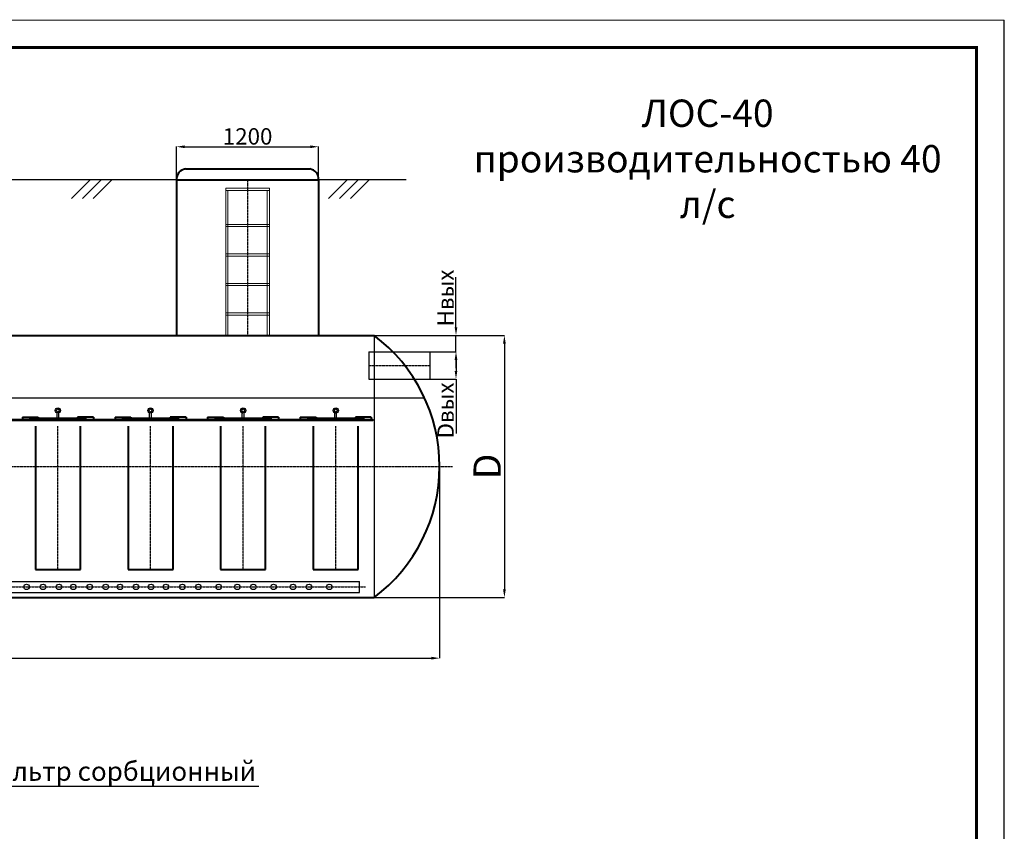
# Model space of a CAD drawing. Units: millimetres. Extents: x 56804 to 296282, y -89099 to -74239.
# Drawn here: x 265464 to 274476, y -81669 to -74239 of the extents above; entities that cross this region are included whole.
import ezdxf
from ezdxf import colors
from ezdxf.entities.mleader import LeaderData, LeaderLine
from ezdxf.math import Vec2, Vec3

# ---------------------------------------------------------------- set-up
doc = ezdxf.new("R2010")
doc.units = ezdxf.units.MM
for name, pattern in [('ACAD_ISO04W100', [30, 24, -3, 0, -3]), ('K5LT32770', [0]), ('K5LT32788', [0]), ('K5LT32792', [0]), ('K5LT32811', [0])]:
    doc.linetypes.add(name, pattern=pattern)
for name, color, linetype in [('2DS_OBP_EmuBA', 154, 'Continuous'), ('Осевые', 7, 'ACAD_ISO04W100'), ('РАМКА', 7, 'Continuous'), ('ту6ы', 5, 'Continuous')]:
    doc.layers.add(name, color=color, linetype=linetype)
doc.layers.add('Корпус_', color=7, linetype='Continuous', lineweight=40)
doc.styles.add('ГОСТ', font='GOST_0.TTF', dxfattribs={"oblique": 10, "height": 2.5})
doc.styles.add('Гост А', font='GOST_0.TTF', dxfattribs={"oblique": 15})
doc.dimstyles.new('1к1', dxfattribs={"dimtxt": 150, "dimasz": 75, "dimexe": 1.25, "dimexo": 0, "dimgap": 0.5, "dimtad": 1, "dimdec": 0, "dimtxsty": 'Гост А', "dimcen": 2.5, "dimadec": 0, "dimazin": 0, "dimtfac": 1, "dimtdec": 0, "dimtmove": 0, "dimatfit": 3, "dimfxl": 1, "dimarcsym": 0})

# ---------------------------------------------------------------- blocks, each defined once
blk = doc.blocks.new('_Dot')
at = {"color": 0, "linetype": 'ByBlock', "lineweight": -2}
blk.add_line((-0.5, 0), (-1, 0), dxfattribs=at)
at = {"color": 0, "linetype": 'ByBlock', "const_width": 0.5}
blk.add_lwpolyline([(-0.25, 0, 1), (0.25, 0, 1)], format="xyb", close=True, dxfattribs=at)
blk = doc.blocks.new('*D342')
at = {"color": 0, "lineweight": -2, "transparency": 16777216}
for p, q in [((255900.965645356, -78328.84457688592), (255900.965645356, -80084.9865863415)), ((269307.313758272, -78328.84457688592), (269307.313758272, -80084.9865863415)), ((255975.965645356, -80083.7365863415), (269232.313758272, -80083.7365863415))]:
    blk.add_line(p, q, dxfattribs=at)
at = {"color": 0, "transparency": 16777216}
for points in [[(255975.965645356, -80071.2365863415), (255975.965645356, -80096.2365863415), (255900.965645356, -80083.7365863415)], [(269232.313758272, -80071.2365863415), (269232.313758272, -80096.2365863415), (269307.313758272, -80083.7365863415)]]:
    blk.add_solid(points, dxfattribs=at)
at = {"layer": 'Defpoints', "color": 0, "transparency": 16777216}
for p in [(255900.965645356, -78328.84457688592), (269307.313758272, -78328.84457688592), (269307.313758272, -80083.7365863415)]:
    blk.add_point(p, dxfattribs=at)
at = {"color": 0, "transparency": 16777216, "insert": (262604.139701814, -79958.2365863415), "char_height": 250, "attachment_point": 5, "style": 'Гост А'}
blk.add_mtext('L', dxfattribs=at)
blk = doc.blocks.new('*D343')
at = {"color": 0, "lineweight": -2, "transparency": 16777216}
for p, q in [((268639.8043025231, -77128.84457688524), (269901.8648117328, -77128.84457688524)), ((269900.6148117328, -77203.84457688524), (269900.6148117328, -79453.84457688897)), ((268639.8043025231, -79528.84457688897), (269901.8648117328, -79528.84457688897))]:
    blk.add_line(p, q, dxfattribs=at)
at = {"color": 0, "transparency": 16777216}
for points in [[(269888.1148117328, -77203.84457688524), (269913.1148117328, -77203.84457688524), (269900.6148117328, -77128.84457688524)], [(269888.1148117328, -79453.84457688897), (269913.1148117328, -79453.84457688897), (269900.6148117328, -79528.84457688897)]]:
    blk.add_solid(points, dxfattribs=at)
at = {"layer": 'Defpoints', "color": 0, "transparency": 16777216}
for p in [(268639.8043025231, -77128.84457688524), (268639.8043025231, -79528.84457688897), (269900.6148117328, -79528.84457688897)]:
    blk.add_point(p, dxfattribs=at)
at = {"color": 0, "transparency": 16777216, "insert": (269775.1148117328, -78328.84457688706), "char_height": 250, "attachment_point": 5, "rotation": 90, "style": 'Гост А'}
blk.add_mtext('D', dxfattribs=at)
blk = doc.blocks.new('*D344')
at = {"color": 0, "lineweight": -2, "transparency": 16777216}
for p, q in [((269206.4990121, -77278.84457688664), (269458.9399083355, -77278.84457688664)), ((269457.6899083355, -77353.84457688664), (269457.6899083355, -77453.84457688664)), ((269209.3516922283, -77528.84457688664), (269458.9399083355, -77528.84457688664)), ((269457.6899083355, -77528.84457688664), (269457.6899083355, -78028.19362033029))]:
    blk.add_line(p, q, dxfattribs=at)
at = {"color": 0, "transparency": 16777216}
for points in [[(269445.1899083355, -77353.84457688664), (269470.1899083355, -77353.84457688664), (269457.6899083355, -77278.84457688664)], [(269445.1899083355, -77453.84457688664), (269470.1899083355, -77453.84457688664), (269457.6899083355, -77528.84457688664)]]:
    blk.add_solid(points, dxfattribs=at)
at = {"layer": 'Defpoints', "color": 0, "transparency": 16777216}
for p in [(269206.4990121, -77278.84457688664), (269457.6899083355, -77278.84457688664), (269209.3516922283, -77528.84457688664)]:
    blk.add_point(p, dxfattribs=at)
at = {"color": 0, "transparency": 16777216, "insert": (269382.1899083355, -77816.01909860843), "char_height": 150, "attachment_point": 5, "rotation": 90, "style": 'Гост А'}
blk.add_mtext('Dвых', dxfattribs=at)
blk = doc.blocks.new('*D345')
at = {"color": 0, "lineweight": -2, "transparency": 16777216}
for p, q in [((269457.5036980498, -77053.84457688508), (269457.5036980498, -76594.68791230612)), ((269336.3520680668, -77128.84457688508), (269458.7536980498, -77128.84457688508)), ((269457.5036980498, -77278.84457688648), (269457.5036980498, -77128.84457688508)), ((269347.1850004212, -77278.84457688648), (269458.7536980498, -77278.84457688648)), ((269457.5036980498, -77353.84457688648), (269457.5036980498, -77428.84457688648))]:
    blk.add_line(p, q, dxfattribs=at)
at = {"color": 0, "transparency": 16777216}
for points in [[(269445.0036980498, -77053.84457688508), (269470.0036980498, -77053.84457688508), (269457.5036980498, -77128.84457688508)], [(269445.0036980498, -77353.84457688648), (269470.0036980498, -77353.84457688648), (269457.5036980498, -77278.84457688648)]]:
    blk.add_solid(points, dxfattribs=at)
at = {"layer": 'Defpoints', "color": 0, "transparency": 16777216}
for p in [(269336.3520680668, -77128.84457688508), (269457.5036980498, -77128.84457688508), (269347.1850004212, -77278.84457688648)]:
    blk.add_point(p, dxfattribs=at)
at = {"color": 0, "transparency": 16777216, "insert": (269382.0036980498, -76786.76624459556), "char_height": 150, "attachment_point": 5, "rotation": 90, "style": 'Гост А'}
blk.add_mtext('Нвых', dxfattribs=at)
blk = doc.blocks.new('*D355')
at = {"color": 0, "lineweight": -2, "transparency": 16777216}
for p, q in [((266900.0361117879, -75704.79619190656), (266900.0361117879, -75400.97524855103)), ((266975.0361117879, -75402.22524855103), (268125.0361117879, -75402.22524855103)), ((268200.0361117879, -75704.79619190656), (268200.0361117879, -75400.97524855103))]:
    blk.add_line(p, q, dxfattribs=at)
at = {"color": 0, "transparency": 16777216}
for points in [[(266975.0361117879, -75389.72524855103), (266975.0361117879, -75414.72524855103), (266900.0361117879, -75402.22524855103)], [(268125.0361117879, -75389.72524855103), (268125.0361117879, -75414.72524855103), (268200.0361117879, -75402.22524855103)]]:
    blk.add_solid(points, dxfattribs=at)
at = {"layer": 'Defpoints', "color": 0, "transparency": 16777216}
for p in [(268200.0361117879, -75402.22524855103), (266900.0361117879, -75704.79619190656), (268200.0361117879, -75704.79619190656)]:
    blk.add_point(p, dxfattribs=at)
at = {"color": 0, "transparency": 16777216, "insert": (267550.0361117879, -75326.72524855103), "char_height": 150, "attachment_point": 5, "style": 'Гост А'}
blk.add_mtext('1200', dxfattribs=at)

msp = doc.modelspace()

# ---------------------------------------------------------------- linework, layer by layer
at = {"color": 7, "linetype": 'K5LT32770', "lineweight": 18}
for p, q in [((274471.9568766777, -74243.6305342177), (274471.9568766777, -89093.6305342177)), ((274471.9568766777, -89093.6305342177), (274471.9568766777, -74243.6305342177)), ((274471.9568766777, -89093.6305342177), (274471.9568766777, -74243.6305342177)), ((274471.9568766777, -74243.6305342177), (274471.9568766777, -89093.6305342177)), ((274471.9568766777, -89093.6305342177), (274471.9568766777, -74243.6305342177)), ((274471.9568766777, -74243.6305342177), (274471.9568766777, -89093.6305342177)), ((274471.9568766777, -89093.6305342177), (274471.9568766777, -74243.6305342177)), ((274471.9568766777, -89093.6305342177), (274471.9568766777, -74243.6305342177)), ((274471.9568766777, -74243.6305342177), (274471.9568766777, -89093.6305342177)), ((274471.9568766777, -89093.6305342177), (274471.9568766777, -74243.6305342177))]:
    msp.add_line(p, q, dxfattribs=at)
at = {"color": 7, "linetype": 'K5LT32811', "lineweight": 25}
msp.add_line((274471.9568766777, -74243.6305342177), (274471.9568766777, -89093.6305342177), dxfattribs=at)
msp.add_line((274471.9568766777, -74243.6305342177), (274471.9568766777, -89093.6305342177), dxfattribs=at)
for p, q in [((268707.313758272, -77128.84457688592), (268707.313758272, -79528.84457688592)), ((269170.9027726015, -77703.84457688592), (262304.6915956596, -77703.84457688592))]:
    msp.add_line(p, q)
at = {"color": 6}
for p, q in [((265805.7179636945, -77889.04591273796), (265805.7179636935, -77839.09674493596)), ((265821.7179636954, -77889.04591273796), (265821.7179636954, -77839.09674493596)), ((266653.4951856061, -77889.04591273796), (266653.4951856051, -77839.09674493596)), ((266669.495185607, -77889.04591273796), (266669.495185607, -77839.09674493596)), ((267501.2724075177, -77889.04591273796), (267501.2724075167, -77839.09674493596)), ((267517.2724075186, -77889.04591273796), (267517.2724075186, -77839.09674493596)), ((268349.0496294292, -77889.04591273796), (268349.0496294283, -77839.09674493596)), ((268365.0496294302, -77889.04591273796), (268365.0496294302, -77839.09674493596))]:
    msp.add_line(p, q, dxfattribs=at)
at = {"color": 6, "lineweight": 40}
for p, q in [((265488.8904667896, -77878.0504027931), (265488.8904667896, -77909.05040279403)), ((265633.0986950313, -77878.0504027931), (265633.0986950313, -77909.05040279403)), ((265994.3372323586, -77878.0504027931), (265994.3372323586, -77909.05040279403)), ((266138.5454606003, -77878.0504027931), (266138.5454606003, -77909.05040279403)), ((266336.6676887012, -77878.0504027931), (266336.6676887012, -77909.05040279403)), ((266480.8759169428, -77878.0504027931), (266480.8759169428, -77909.05040279403)), ((266842.1144542702, -77878.0504027931), (266842.1144542702, -77909.05040279403)), ((266986.3226825119, -77878.0504027931), (266986.3226825119, -77909.05040279403)), ((267184.4449106128, -77878.0504027931), (267184.4449106128, -77909.05040279403)), ((267328.6531388544, -77878.0504027931), (267328.6531388544, -77909.05040279403)), ((267689.8916761818, -77878.0504027931), (267689.8916761818, -77909.05040279403)), ((267834.0999044235, -77878.0504027931), (267834.0999044235, -77909.05040279403)), ((268032.2221325244, -77878.0504027931), (268032.2221325244, -77909.05040279403)), ((268176.430360766, -77878.0504027931), (268176.430360766, -77909.05040279403)), ((268537.6688980934, -77878.0504027931), (268537.6688980934, -77909.05040279403)), ((268681.877126335, -77878.0504027931), (268681.877126335, -77909.05040279403)), ((265607.7179636954, -77959.05040279403), (265607.7179636954, -79272.13227966521)), ((266019.7179636945, -79272.13227966521), (266019.7179636945, -77959.05040279403)), ((266455.495185607, -77959.05040279403), (266455.495185607, -79272.13227966521)), ((266867.4951856061, -79272.13227966521), (266867.4951856061, -77959.05040279403)), ((267303.2724075186, -77959.05040279403), (267303.2724075186, -79272.13227966521)), ((267715.2724075177, -79272.13227966521), (267715.2724075177, -77959.05040279403)), ((268151.0496294302, -77959.05040279403), (268151.0496294302, -79272.13227966521)), ((268563.0496294292, -79272.13227966521), (268563.0496294292, -77959.05040279403)), ((265607.7179636954, -79272.13227966521), (266019.7179636945, -79272.13227966521)), ((266455.495185607, -79272.13227966521), (266867.4951856061, -79272.13227966521)), ((267303.2724075186, -79272.13227966521), (267715.2724075177, -79272.13227966521)), ((268151.0496294302, -79272.13227966521), (268563.0496294292, -79272.13227966521))]:
    msp.add_line(p, q, dxfattribs=at)
at = {"color": 7, "linetype": 'K5LT32792', "const_width": 9}
msp.add_lwpolyline([(253471.9568766777, -74243.6305342177), (274471.9568766777, -74243.6305342177), (274471.9568766777, -89093.6305342177), (253471.9568766777, -89093.6305342177)], close=True, dxfattribs=at)
at = {"color": 7, "linetype": 'K5LT32788', "const_width": 30}
msp.add_lwpolyline([(254471.9568766777, -74493.6305342177), (274221.9568766777, -74493.6305342177), (274221.9568766777, -88843.6305342177), (254471.9568766777, -88843.6305342177)], close=True, dxfattribs=at)
at = {"color": 0, "lineweight": 0}
for points in [[(267350.0361117879, -75782.76434853766), (267750.0361117879, -75782.76434853766), (267750.0361117879, -75802.76434853766), (267350.0361117879, -75802.76434853766), (267350.0361117879, -75782.76434853766)], [(267350.0361117879, -75802.76434853766), (267350.0361117879, -76382.76434853766)], [(267370.036111787, -76382.76434853766), (267370.036111787, -75802.76434853766)], [(267730.0361117879, -76382.76434853766), (267730.0361117879, -75802.76434853766)], [(267750.0361117879, -75802.76434853766), (267750.0361117879, -76382.76434853766)], [(267350.0361117879, -76112.76434853766), (267750.0361117879, -76112.76434853766), (267750.0361117879, -76132.76434853766), (267350.0361117879, -76132.76434853766), (267350.0361117879, -76112.76434853766)], [(267730.0361117879, -77128.84457688592), (267730.0361117879, -76132.76434853766)], [(267730.0361117879, -76726.71426884457), (267730.0361117879, -76132.76434853766)], [(267750.0361117879, -76132.76434853766), (267750.0361117879, -76726.71426884457)], [(267750.0361117879, -76132.76434853766), (267750.0361117879, -77128.84457688592)], [(267350.0361117879, -76375.91410549916), (267350.0361117879, -76726.71426884457)], [(267350.0361117879, -76375.91410549916), (267350.0361117879, -77128.84457688592)], [(267350.0361117879, -76382.76434853766), (267447.0118078599, -76382.76434853766)], [(267452.7249662168, -76402.76434853766), (267350.0361117879, -76402.76434853766), (267350.0361117879, -76382.76434853766)], [(267370.036111787, -77128.84457688592), (267370.036111787, -76375.91410549916)], [(267370.036111787, -76726.71426884457), (267370.036111787, -76375.91410549916)], [(267370.036111787, -76382.76434853766), (267750.0361117879, -76382.76434853766), (267750.0361117879, -76402.76434853766), (267370.036111787, -76402.76434853766)], [(267464.9819709435, -76382.76434853766), (267494.6680946834, -76382.76434853766)], [(267487.8417784888, -76402.76434853766), (267470.6951293005, -76402.76434853766)], [(267350.0361117879, -76652.76434853766), (267750.0361117879, -76652.76434853766), (267750.0361117879, -76672.76434853766), (267350.0361117879, -76672.76434853766), (267350.0361117879, -76652.76434853766)], [(267350.0361117879, -76652.76434853766), (267750.0361117879, -76652.76434853766), (267750.0361117879, -76672.76434853766), (267350.0361117879, -76672.76434853766), (267350.0361117879, -76652.76434853766)], [(267350.0361117879, -76922.76434853766), (267750.0361117879, -76922.76434853766), (267750.0361117879, -76942.76434853766), (267350.0361117879, -76942.76434853766), (267350.0361117879, -76922.76434853766)], [(267350.0361117879, -76922.76434853766), (267750.0361117879, -76922.76434853766), (267750.0361117879, -76942.76434853766), (267350.0361117879, -76942.76434853766), (267350.0361117879, -76922.76434853766)]]:
    msp.add_lwpolyline(points, dxfattribs=at)
at = {"color": 6, "lineweight": 40}
for points in [[(265557.7179636954, -77899.0504027931), (266069.7443964778, -77899.0504027931), (266069.7311800857, -77889.04591273796), (265557.7047473042, -77889.04591273796)], [(266405.495185607, -77899.0504027931), (266917.5216183894, -77899.0504027931), (266917.5084019973, -77889.04591273796), (266405.4819692158, -77889.04591273796)], [(267253.2724075186, -77899.0504027931), (267765.298840301, -77899.0504027931), (267765.2856239089, -77889.04591273796), (267253.2591911274, -77889.04591273796)], [(268101.0496294302, -77899.0504027931), (268613.0760622126, -77899.0504027931), (268613.0628458204, -77889.04591273796), (268101.036413039, -77889.04591273796)]]:
    msp.add_lwpolyline(points, close=True, dxfattribs=at)
at = {"color": 6}
for centre, radius in [((265813.7179636945, -77816.49380291346), 23.9769261604124), ((265813.7179636945, -77816.49380291346), 13.9769261604124), ((266661.4951856061, -77816.49380291346), 23.9769261604124), ((266661.4951856061, -77816.49380291346), 13.9769261604124), ((267509.2724075177, -77816.49380291346), 23.9769261604124), ((267509.2724075177, -77816.49380291346), 13.9769261604124), ((268357.0496294292, -77816.49380291346), 23.9769261604124), ((268357.0496294292, -77816.49380291346), 13.9769261604124)]:
    msp.add_circle(centre, radius, dxfattribs=at)
at = {"layer": '2DS_OBP_EmuBA', "color": 0, "ltscale": 3}
for p, q in [((269001.4859214748, -75704.79619190749), (255201.9235943736, -75704.79619190749)), ((266108.4099397635, -75704.79619190749), (265937.4022836363, -75875.8038480347)), ((266208.4099397635, -75704.79619190749), (266037.4022836363, -75875.8038480347)), ((266308.4099397635, -75704.79619190749), (266137.4022836363, -75875.8038480347)), ((268462.3821284213, -75704.79619190749), (268291.3744722941, -75875.8038480347)), ((268562.3821284213, -75704.79619190749), (268391.3744722941, -75875.8038480347)), ((268662.3821284213, -75704.79619190749), (268491.3744722941, -75875.8038480347))]:
    msp.add_line(p, q, dxfattribs=at)
at = {"layer": 'Корпус_'}
for p, q in [((266981.2211099438, -75604.79619190656), (268118.6919977971, -75604.79619190602)), ((266900.0361117879, -75704.79619190656), (266900.0361117879, -76313.00612374116)), ((266900.0361117879, -75704.79619190749), (268200.0361117879, -75704.79619190749)), ((268200.0361117879, -75704.79619190656), (268200.0361117879, -76313.00612374116)), ((266900.0361117879, -76313.00612374116), (266900.0361117879, -77128.84457688592)), ((268200.0361117879, -76271.45061496645), (268200.0361117879, -77128.84457688592)), ((260622.3621304305, -77128.84457688592), (268707.3137582702, -77128.84457688454)), ((256500.9656453561, -79528.84457688592), (266854.4744187409, -79528.84457688796)), ((260560.6273452602, -79528.84457688592), (268707.3137582676, -79528.8445768893))]:
    msp.add_line(p, q, dxfattribs=at)
at = {"layer": 'Корпус_', "color": 6}
for p, q in [((265488.8904667896, -77878.0504027931), (265633.0986950313, -77878.0504027931)), ((266138.5454606003, -77878.0504027931), (265994.3372323586, -77878.0504027931)), ((266336.6676887012, -77878.0504027931), (266480.8759169428, -77878.0504027931)), ((266986.3226825119, -77878.0504027931), (266842.1144542702, -77878.0504027931)), ((267184.4449106128, -77878.0504027931), (267328.6531388544, -77878.0504027931)), ((267834.0999044235, -77878.0504027931), (267689.8916761818, -77878.0504027931)), ((268032.2221325244, -77878.0504027931), (268176.430360766, -77878.0504027931)), ((268681.877126335, -77878.0504027931), (268537.6688980934, -77878.0504027931))]:
    msp.add_line(p, q, dxfattribs=at)
at = {"layer": 'Корпус_'}
for points in [[(264896.4584415796, -77899.0504027931), (265715.57678908, -77899.0504027931), (265715.57678908, -77909.05040279403), (264896.4584415796, -77909.05040279403)], [(265751.3242153478, -77899.0504027931), (266151.3540109907, -77899.0504027931), (266151.3540109907, -77909.05040279403), (265751.3242153478, -77909.05040279403)], [(266599.1014372593, -77899.0504027931), (266999.1312329023, -77899.0504027931), (266999.1312329023, -77909.05040279403), (266599.1014372593, -77909.05040279403)], [(267446.8786591709, -77899.0504027931), (267846.9084548139, -77899.0504027931), (267846.9084548139, -77909.05040279403), (267446.8786591709, -77909.05040279403)], [(268294.6558810825, -77899.0504027931), (268694.6856767255, -77899.0504027931), (268694.6856767255, -77909.05040279403), (268294.6558810825, -77909.05040279403)]]:
    msp.add_lwpolyline(points, close=True, dxfattribs=at)
msp.add_lwpolyline([(268399.5965529565, -77909.05040279403), (265479.6879165359, -77909.05040279403), (265479.6879165359, -77899.0504027931), (268396.6436889124, -77899.0504027931)], dxfattribs=at)
for centre, radius, start, end in [((266995.4269612022, -75699.28423161712), 95.54996524499947, 98.5501245283379, 183.3070392103105), ((268104.4861465422, -75699.28423161712), 95.54996524499947, 356.6929607896891, 81.44987547166208), ((267807.313758272, -78328.84457688592), 1500.000000000068, 306.8698976457399, 53.13010235426008)]:
    msp.add_arc(centre, radius, start, end, dxfattribs=at)
at = {"layer": 'Осевые'}
for p, q in [((267550.0361117879, -75704.79619190656), (267550.0361117879, -77128.84457688592)), ((268660.7689149813, -77403.84457688664), (269219.7352601156, -77403.84457688664)), ((265813.7179636945, -79272.13227966521), (265813.7179636945, -77959.05040279403)), ((266661.4951856061, -79272.13227966521), (266661.4951856061, -77959.05040279403)), ((267509.2724075177, -79272.13227966521), (267509.2724075177, -77959.05040279403)), ((268357.0496294292, -79272.13227966521), (268357.0496294292, -77959.05040279403)), ((255354.5904926499, -78328.84457688592), (269425.7394761615, -78328.84457688592)), ((261422.3409527512, -79431.2234277837), (268627.9265834623, -79431.22342778371))]:
    msp.add_line(p, q, dxfattribs=at)
at = {"layer": 'РАМКА', "color": 7, "linetype": 'K5LT32770', "lineweight": 18}
msp.add_line((274471.9568766777, -89093.6305342177), (274471.9568766777, -74243.6305342177), dxfattribs=at)
msp.add_line((274471.9568766777, -89093.6305342177), (274471.9568766777, -74243.6305342177), dxfattribs=at)
at = {"layer": 'ту6ы'}
for p, q in [((268660.7689149813, -77278.84457688664), (268660.7689149813, -77528.84457688664)), ((268660.7689149813, -77278.84457688664), (269219.7352601156, -77278.84457688664)), ((268660.7689149813, -77528.84457688664), (269219.7352601156, -77528.84457688664)), ((261454.9153234232, -79381.2234277837), (268573.7910829682, -79381.2234277837)), ((268573.7910829682, -79481.2234277837), (268573.7910829682, -79381.2234277837)), ((261454.9153234232, -79481.2234277837), (268573.7910829682, -79481.2234277837))]:
    msp.add_line(p, q, dxfattribs=at)
msp.add_lwpolyline([(269219.7352601156, -77528.84457688664), (269219.7352601156, -77278.84457688664)], dxfattribs=at)
for centre in [(265526.5163624086, -79431.2234277837), (265677.2765844264, -79431.2234277837), (265823.7444424243, -79431.2234277837), (265954.3637504921, -79431.2234277837), (266105.1239725099, -79431.2234277837), (266251.5918305077, -79431.2234277837), (266382.0905209321, -79431.2234277837), (266528.55837893, -79431.2234277837), (266666.221874401, -79431.2234277837), (266802.1409724037, -79431.2234277837), (266952.9011944215, -79431.2234277837), (267099.3690524193, -79431.2234277837), (267285.3894353256, -79431.2234277837), (267455.5065509151, -79431.2234277837), (267601.9744089129, -79431.2234277837), (267787.9947918192, -79431.2234277837), (267965.6127117632, -79431.2234277837), (268112.0805697611, -79431.2234277837), (268298.1009526674, -79431.2234277837)]:
    msp.add_circle(centre, 25, dxfattribs=at)

# ---------------------------------------------------------------- texts
at = {"layer": '2DS_OBP_EmuBA', "color": 0, "lineweight": 0, "insert": (271761.0430139643, -75544.41952169052), "char_height": 250, "width": 4845.279899573514, "attachment_point": 5, "style": 'ГОСТ'}
msp.add_mtext('ЛОС-40\\Pпроизводительностью 40 л/с', dxfattribs=at)

# ---------------------------------------------------------------- dimensions: what is measured, and where the dimension line sits
dim = msp.add_linear_dim(base=(268200.0361117879, -75402.22524855103), p1=(266900.0361117879, -75704.79619190656), p2=(268200.0361117879, -75704.79619190656), text='1200', dimstyle='1к1')
dim.commit()
dim.dimension.update_dxf_attribs({"geometry": '*D355', "text_midpoint": (267550.0361117879, -75326.72524855103)})
dim = msp.add_linear_dim(base=(269457.5036980498, -77128.84457688508), p1=(269347.1850004212, -77278.84457688648), p2=(269336.3520680668, -77128.84457688508), angle=90, text='Нвых', dimstyle='1к1')
dim.commit()
dim.dimension.update_dxf_attribs({"geometry": '*D345', "text_midpoint": (269382.0036980498, -76786.76624459556)})
dim = msp.add_linear_dim(base=(269900.6148117328, -79528.84457688897), p1=(268639.8043025231, -77128.84457688524), p2=(268639.8043025231, -79528.84457688897), angle=90, text='D', dimstyle='1к1', override={"dimtxt": 250})
dim.commit()
dim.dimension.update_dxf_attribs({"geometry": '*D343', "text_midpoint": (269775.1148117328, -78328.84457688706)})
dim = msp.add_linear_dim(base=(269457.6899083355, -77278.84457688664), p1=(269209.3516922283, -77528.84457688664), p2=(269206.4990121, -77278.84457688664), angle=270, text='Dвых', dimstyle='1к1')
dim.commit()
dim.dimension.update_dxf_attribs({"geometry": '*D344', "text_midpoint": (269457.6899083355, -77816.01909860843), "dimtype": 160})
dim = msp.add_linear_dim(base=(269307.313758272, -80083.7365863415), p1=(255900.965645356, -78328.84457688592), p2=(269307.313758272, -78328.84457688592), text='L', dimstyle='1к1', override={"dimtxt": 250})
dim.commit()
dim.dimension.update_dxf_attribs({"geometry": '*D342', "text_midpoint": (262604.139701814, -79958.2365863415)})

# ---------------------------------------------------------------- leaders
ml = msp.add_multileader_mtext('Standard')
ml.set_content('Фильтр сорбционный', color=256, style='Гост А')
ml.set_leader_properties()
ml.set_arrow_properties(name='DOT')
ml.build(insert=Vec2(0, 0))
ml.multileader.update_dxf_attribs({"text_left_attachment_type": 6, "text_right_attachment_type": 6, "dogleg_length": 0.36, "arrow_head_size": 25})
ctx = ml.context
ctx.base_point, ctx.char_height, ctx.arrow_head_size, ctx.landing_gap_size, ctx.plane_origin = Vec3(265051.5113728866, -81256.5261260923), 175, 25, 0, Vec3(263581.0511994548, -79287.03326651454)
ctx.left_attachment, ctx.right_attachment = 6, 6
notes = []
notes.append((ctx, [(0, (1, 1, 0), (265033.5113728866, -81256.5261260923), (1, 0), 18, [(2, [(263677.3305437881, -79165.08298764192), (264179.8442338267, -82946.51726754382), (264183.8775397362, -83727.3039321173)], 0, [])])]))
ctx.mtext.insert, ctx.mtext.flow_direction = Vec3(265051.5113728875, -81031.65112609137), 5
for ctx, leaders in notes:
    for number, flags, end, landing, length, lines in leaders:
        leader = LeaderData()
        leader.index, (leader.has_last_leader_line, leader.has_dogleg_vector, leader.attachment_direction) = number, flags
        leader.last_leader_point, leader.dogleg_vector, leader.dogleg_length = Vec3(end), Vec3(landing), length
        for number, points, colour, breaks in lines:
            line = LeaderLine()
            line.index, line.vertices, line.color, line.breaks = number, Vec3.list(points), colors.encode_raw_color(colour), breaks
            leader.lines.append(line)
        ctx.leaders.append(leader)

doc.saveas('drawing.dxf')
